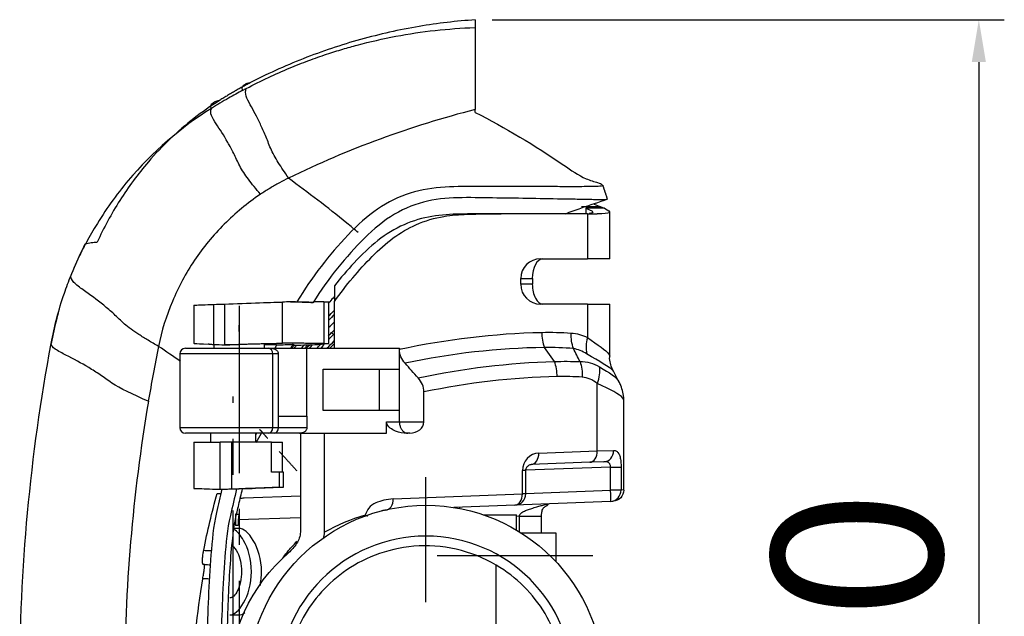
# Model space of a CAD drawing. Units: millimetres. Extents: x 2099 to 16603, y -146 to 8641.
# Drawn here: x 4517 to 4690, y 1172 to 1278 of the extents above; entities that cross this region are included whole.
import ezdxf

# ---------------------------------------------------------------- set-up
doc = ezdxf.new("R2010")
doc.units = ezdxf.units.MM
doc.header["$PDSIZE"] = 5
doc.linetypes.add('CENTER', pattern=[50.8, 31.75, -6.35, 6.35, -6.35])
for name, color, linetype in [('1', 5, 'Continuous'), ('2', 5, 'Continuous'), ('3', 7, 'Continuous'), ('치수선', 7, 'Continuous')]:
    doc.layers.add(name, color=color, linetype=linetype)
doc.layers.add('4', color=7, linetype='Continuous', true_color=0xffffff)
doc.dimstyles.new('dim', dxfattribs={"dimscale": 1.5, "dimtxt": 20, "dimasz": 5, "dimexe": 3, "dimexo": 2, "dimgap": 1.5, "dimtad": 1, "dimdec": 0, "dimtxsty": 'Standard', "dimcen": 2.5, "dimclrd": 5, "dimclre": 5, "dimclrt": 5, "dimadec": 0, "dimazin": 0, "dimtfac": 1, "dimtdec": 0, "dimtmove": 0, "dimatfit": 3, "dimfxl": 1, "dimarcsym": 0})

# ---------------------------------------------------------------- blocks, each defined once
blk = doc.blocks.new('*D13')
at = {"layer": 'Defpoints', "color": 0, "transparency": 16777216}
for p in [(4597, 1277.77), (4597, 1043.32), (4685.9, 1043.32)]:
    blk.add_point(p, dxfattribs=at)
at = {"layer": '치수선', "color": 5, "lineweight": -2, "transparency": 16777216}
for p, q in [((4600, 1277.77), (4690.4, 1277.77)), ((4685.9, 1270.27), (4685.9, 1050.82)), ((4600, 1043.32), (4690.4, 1043.32))]:
    blk.add_line(p, q, dxfattribs=at)
at = {"layer": '치수선', "color": 5, "transparency": 16777216}
for points in [[(4684.65, 1270.27), (4687.15, 1270.27), (4685.9, 1277.77)], [(4684.65, 1050.82), (4687.15, 1050.82), (4685.9, 1043.32)]]:
    blk.add_solid(points, dxfattribs=at)
at = {"layer": '치수선', "color": 5, "transparency": 16777216, "insert": (4668.27, 1160.55), "char_height": 30, "attachment_point": 5, "rotation": 90}
blk.add_mtext('230', dxfattribs=at)

msp = doc.modelspace()

# ---------------------------------------------------------------- linework, layer by layer
at = {"layer": '1', "color": 0, "linetype": 'CENTER'}
msp.add_line((4588.28, 1124.11), (4588.28, 1196.99), dxfattribs=at)
for points, knots in [([(4555.31, 1227.25), (4555.31, 1222.25), (4555.31, 1093.85)], [0, 0, 0.037482, 1, 1]), ([(4554.27, 1109.87), (4554.27, 1114.87), (4554.27, 1211.23)], [0, 0, 0.04933, 1, 1]), ([(4617.78, 1183.06), (4595.27, 1183.06), (4590.27, 1183.06)], [0, 0, 0.818258, 1, 1])]:
    msp.add_open_spline(points, degree=1, knots=knots, dxfattribs=at)
at = {"layer": '2', "color": 0, "linetype": 'Continuous'}
for p, q in [((4599.43, 1243.49), (4601.55, 1243.49)), ((4616.78, 1243.49), (4601.55, 1243.49)), ((4616.49, 1244.45), (4616.49, 1243.51)), ((4616.78, 1243.49), (4616.78, 1235.53)), ((4616.78, 1243.49), (4618.51, 1243.49)), ((4620.73, 1235.53), (4620.73, 1243.8)), ((4608.54, 1235.53), (4616.78, 1235.53)), ((4620.73, 1235.53), (4616.78, 1235.53)), ((4605.03, 1232.03), (4607.07, 1232.03)), ((4605.03, 1231.03), (4605.03, 1232.03)), ((4607.07, 1231.03), (4605.03, 1231.03)), ((4607.07, 1232.03), (4607.07, 1231.03)), ((4572.12, 1219.73), (4572.12, 1227.99)), ((4616.78, 1227.53), (4608.54, 1227.53)), ((4616.78, 1227.53), (4620.73, 1227.53)), ((4616.78, 1227.53), (4616.78, 1221.62)), ((4620.73, 1218.33), (4620.73, 1227.53)), ((4544.82, 1218.73), (4544.82, 1205.73)), ((4561.23, 1218.73), (4544.82, 1218.73)), ((4545.82, 1219.73), (4560.48, 1219.73)), ((4560.48, 1219.73), (4560.95, 1219.73)), ((4560.95, 1219.73), (4567.28, 1219.73)), ((4561.23, 1205.73), (4561.23, 1218.73)), ((4562.23, 1218.73), (4561.23, 1218.73)), ((4562.23, 1207.73), (4562.23, 1218.73)), ((4567.28, 1207.73), (4567.28, 1219.73)), ((4567.28, 1219.73), (4583.61, 1219.73)), ((4583.61, 1219.73), (4583.61, 1219.55)), ((4583.61, 1216.03), (4583.61, 1219.55)), ((4610.97, 1217.39), (4609.21, 1219.87)), ((4570.16, 1208.73), (4570.16, 1216.03)), ((4570.16, 1216.03), (4583.61, 1216.03)), ((4580.1, 1208.73), (4580.1, 1216.03)), ((4583.61, 1208.73), (4583.61, 1216.03)), ((4618.54, 1201.59), (4618.54, 1213.52)), ((4587.92, 1206.73), (4587.92, 1212.01)), ((4623.23, 1194.71), (4623.23, 1210.47)), ((4583.61, 1208.73), (4570.16, 1208.73)), ((4583.61, 1206.73), (4583.61, 1208.73)), ((4562.23, 1207.73), (4567.28, 1207.73)), ((4562.23, 1205.73), (4562.23, 1207.73)), ((4567.28, 1207.73), (4567.28, 1205.73)), ((4581.35, 1204.73), (4581.35, 1206.73)), ((4581.35, 1206.73), (4583.61, 1206.73)), ((4583.61, 1206.73), (4587.92, 1206.73)), ((4544.82, 1205.73), (4561.23, 1205.73)), ((4560.48, 1204.73), (4545.82, 1204.73)), ((4550.27, 1204.73), (4550.27, 1203.13)), ((4558.27, 1203.13), (4558.27, 1204.73)), ((4561.48, 1204.73), (4560.48, 1204.73)), ((4561.23, 1205.73), (4562.23, 1205.73)), ((4565.96, 1204.73), (4561.48, 1204.73)), ((4562.23, 1205.73), (4567.28, 1205.73)), ((4565.96, 1204.73), (4581.35, 1204.73)), ((4566.11, 1204.73), (4566.11, 1187.26)), ((4570.36, 1187.22), (4570.36, 1204.73)), ((4585.44, 1204.73), (4584.96, 1204.73)), ((4608.22, 1201.22), (4618.54, 1201.59)), ((4618.54, 1201.59), (4621.41, 1201.68)), ((4617.2, 1199.59), (4606.88, 1199.22)), ((4619.71, 1199.69), (4617.2, 1199.59)), ((4605.91, 1198.12), (4605.32, 1198.12)), ((4605.32, 1194.02), (4605.32, 1198.12)), ((4605.91, 1194.02), (4605.91, 1198.12)), ((4620.89, 1198.73), (4605.92, 1198.19)), ((4620.89, 1194.69), (4620.89, 1198.73)), ((4620.89, 1198.73), (4622.74, 1198.73)), ((4622.74, 1198.73), (4622.74, 1194.69)), ((4605.91, 1194.1), (4620.89, 1194.69)), ((4622.74, 1194.69), (4620.89, 1194.69)), ((4623.23, 1194.71), (4622.74, 1194.69)), ((4556.2, 1193.3), (4566.11, 1193.69)), ((4582.51, 1193.12), (4605.32, 1194.02)), ((4620.88, 1192.69), (4603.99, 1192.03)), ((4605.91, 1194.02), (4605.32, 1194.02)), ((4620.88, 1192.69), (4621.3, 1192.71)), ((4603.99, 1192.03), (4593.2, 1191.6)), ((4566.11, 1189.79), (4555.16, 1189.4)), ((4604.79, 1190.06), (4604.28, 1190.04)), ((4604.79, 1187.3), (4604.79, 1190.06)), ((4608.69, 1187.06), (4608.69, 1190.11)), ((4554.42, 1187.93), (4555.25, 1187.93)), ((4553.65, 1172.63), (4555.25, 1172.63))]:
    msp.add_line(p, q, dxfattribs=at)
for centre, radius, start, end in [((4545.82, 1218.73), 1, 90, 180), ((4545.82, 1205.73), 1, 180, 270), ((4603.91, 1194.02), 2, 272.2655, 0)]:
    msp.add_arc(centre, radius, start, end, dxfattribs=at)
at = {"layer": '2', "color": 0, "linetype": 'Continuous', "extrusion": (0, 0, -1)}
for centre, radius, start, end in [((-4621.23, 1194.71), 2, 180.4625, 267.7345), ((-4556.36, 1189.3), 4, 77.2386, 87.7345)]:
    msp.add_arc(centre, radius, start, end, dxfattribs=at)
at = {"layer": '2', "color": 0, "linetype": 'Continuous'}
for centre, major_axis, ratio, start_param, end_param in [((4623.18, 1283.99), (0, 40), 0.537003, 2.898119, 2.952165), ((4608.54, 1232.03), (-3.52, 0), 0.994876, 4.712389, 6.283185), ((4608.94, 1232.03), (0, 3.5), 0.537003, 0, 1.570796), ((4608.54, 1231.03), (-3.52, 0), 0.994876, 0, 1.570796), ((4608.94, 1231.03), (0, 3.5), 0.537003, 1.570796, 3.141593), ((4612.97, 1222.54), (-0.13, 6), 0.705204, 1.555472, 2.017543), ((4621.01, 1221.62), (2.61, 5.4), 0.667404, 1.88202, 2.412495), ((4560.48, 1218.73), (0, 1), 0.751368, 4.712389, 6.283185), ((4607.22, 1214.72), (-0.13, 6), 0.705204, 4.697064, 5.159136), ((4614.31, 1213.52), (3.61, 4.8), 0.622431, 5.149999, 5.735157), ((4585.44, 1206.73), (-2.48, 0), 0.806113, 1.570796, 3.141593), ((4560.48, 1205.73), (0, -1), 0.751368, 0, 1.570796), ((4561.48, 1205.73), (0, -1), 0.754782, 0, 1.570796), ((4617.13, 1201.59), (0.07, -2), 0.705054, 0, 1.545188), ((4619.64, 1201.68), (0.07, -2), 0.885833, 0, 1.538627), ((4608.22, 1198.22), (-1.1, -2.81), 0.951883, 3.534125, 5.103414), ((4606.81, 1201.22), (0.07, -2), 0.705054, 0, 1.545188), ((4620.8, 1194.69), (0.08, -2), 0.041484, 0, 1.569155), ((4620.8, 1194.69), (0.08, -2), 0.969565, 0, 1.532459), ((4603.91, 1194.02), (0.08, -2), 0.705011, 0, 1.542913), ((4588.27, 1160.55), (-34.37, 0), 0.909291, 5.028991, 5.260349)]:
    msp.add_ellipse(centre, major_axis=major_axis, ratio=ratio, start_param=start_param, end_param=end_param, dxfattribs=at)
at = {"layer": '2', "color": 0, "linetype": 'Continuous', "extrusion": (0, 0, -1)}
msp.add_ellipse((4584.24, 1160.55), major_axis=(-30.73, 0), ratio=0.996194, start_param=5.429476, end_param=7.136894, dxfattribs=at)
at = {"layer": '2', "color": 0, "linetype": 'Continuous'}
for points, degree in [([(4619.13, 1244.7), (4615.73, 1244.7)], 1), ([(4619.13, 1244.7), (4619.38, 1244.61), (4619.6, 1244.53), (4619.79, 1244.45)], 3), ([(4595.58, 1243.4), (4595.89, 1243.41), (4596.19, 1243.42), (4596.49, 1243.43)], 3), ([(4596.49, 1243.43), (4598.17, 1243.47), (4599.86, 1243.46), (4601.55, 1243.49)], 3), ([(4619.79, 1244.45), (4616.49, 1244.45)], 1), ([(4618.51, 1243.49), (4618.51, 1243.49), (4618.51, 1243.49), (4618.51, 1243.49)], 3), ([(4572.12, 1230.78), (4572.12, 1229.89), (4572.12, 1228.96), (4572.12, 1227.99)], 3), ([(4583.61, 1219.55), (4591.94, 1221.37), (4600.31, 1222.36), (4608.74, 1222.54)], 3), ([(4608.74, 1222.54), (4610.47, 1222.58), (4612.21, 1222.54), (4613.94, 1222.42)], 3), ([(4614.31, 1219.67), (4614.04, 1220.52), (4613.91, 1221.47), (4613.94, 1222.42)], 3), ([(4613.94, 1222.42), (4614.91, 1222.35), (4615.86, 1222.07), (4616.78, 1221.62)], 3), ([(4584.6, 1217.09), (4583.99, 1217.77), (4583.61, 1218.63), (4583.61, 1219.55)], 3), ([(4609.21, 1219.87), (4600.97, 1219.74), (4592.74, 1218.82), (4584.6, 1217.09)], 3), ([(4615.5, 1217.37), (4615.11, 1218.14), (4614.71, 1218.9), (4614.31, 1219.67)], 3), ([(4616.66, 1218.75), (4615.9, 1219.21), (4615.11, 1219.55), (4614.31, 1219.67)], 3), ([(4586.93, 1214.48), (4586.15, 1215.35), (4585.37, 1216.22), (4584.6, 1217.09)], 3), ([(4586.93, 1214.48), (4594.89, 1216.21), (4602.93, 1217.17), (4610.97, 1217.39)], 3), ([(4615.5, 1217.37), (4616.72, 1217.41), (4617.87, 1217.06), (4618.94, 1216.45)], 3), ([(4615.5, 1217.37), (4615.78, 1216.53), (4615.91, 1215.58), (4615.88, 1214.63)], 3), ([(4618.94, 1216.45), (4620.75, 1215.4), (4621.95, 1214.61), (4622.37, 1213.82)], 3), ([(4622.36, 1213.84), (4621.38, 1215.67)], 1), ([(4587.92, 1212.01), (4587.92, 1212.93), (4587.54, 1213.8), (4586.93, 1214.48)], 3), ([(4611.45, 1214.72), (4603.56, 1214.55), (4595.72, 1213.65), (4587.92, 1212.01)], 3), ([(4615.88, 1214.63), (4614.41, 1214.72), (4612.93, 1214.75), (4611.45, 1214.72)], 3), ([(4618.54, 1213.52), (4617.71, 1214.14), (4616.82, 1214.57), (4615.88, 1214.63)], 3), ([(4581.18, 1191.12), (4580.95, 1191.1), (4580.72, 1191.08), (4580.49, 1191.03)], 3), ([(4554.64, 1190.44), (4554.64, 1188.41)], 1), ([(4555.16, 1189.4), (4555.16, 1189.08), (4555.16, 1188.75), (4555.16, 1188.43)], 3), ([(4577.57, 1190.24), (4577.71, 1190.2), (4577.84, 1190.15), (4577.96, 1190.1)], 3), ([(4570.19, 1186.11), (4570.3, 1186.47), (4570.36, 1186.84), (4570.36, 1187.22)], 3), ([(4555.25, 1172.63), (4555.59, 1172.63), (4555.96, 1172.76), (4556.33, 1173.03)], 3)]:
    msp.add_open_spline(points, degree=degree, dxfattribs=at)
for points, knots in [([(4599.43, 1243.49), (4597.74, 1243.46), (4596.06, 1243.47), (4592.68, 1243.39), (4591, 1243.31), (4587.68, 1242.75), (4586.03, 1242.27), (4582.8, 1240.83), (4581.25, 1239.9), (4578.32, 1237.62), (4576.95, 1236.27), (4574.41, 1233.53), (4573.24, 1232.18), (4572.12, 1230.78)], [0, 0, 0, 0, 0.169678, 0.169678, 0.339357, 0.339357, 0.509035, 0.509035, 0.678714, 0.678714, 0.848392, 0.848392, 1, 1, 1, 1]), ([(4586.53, 1241.55), (4588.15, 1242.27), (4589.79, 1242.75), (4592.82, 1243.26), (4594.2, 1243.35), (4595.58, 1243.4)], [0, 0, 0, 0, 0.54896, 0.54896, 1, 1, 1, 1]), ([(4601.55, 1243.49), (4601.33, 1243.49), (4600.91, 1243.48), (4600.26, 1243.47), (4599.62, 1243.47), (4598.78, 1243.46), (4597.75, 1243.45), (4596.91, 1243.44), (4596.49, 1243.43)], [0, 0, 0, 0, 0.124992, 0.249986, 0.374972, 0.499959, 0.749985, 1, 1, 1, 1]), ([(4616.49, 1244.45), (4617.54, 1244.11), (4617.94, 1243.83), (4617.51, 1243.61), (4617.34, 1243.57), (4617.09, 1243.55)], [0, 0, 0, 0, 0.75729, 0.75729, 1, 1, 1, 1]), ([(4619.79, 1244.45), (4620.58, 1244.11), (4620.87, 1243.84), (4620.44, 1243.52), (4619.71, 1243.47), (4618.51, 1243.49)], [0, 0, 0, 0, 0.5, 0.5, 1, 1, 1, 1]), ([(4572.12, 1227.99), (4574.19, 1230.89), (4576.44, 1233.54), (4579.98, 1237.15), (4581.2, 1238.27), (4583.79, 1240.16), (4585.14, 1240.93), (4586.53, 1241.55)], [0, 0, 0, 0, 0.5, 0.5, 0.75, 0.75, 1, 1, 1, 1]), ([(4616.78, 1221.62), (4618.67, 1220.3), (4620.08, 1219.4), (4620.66, 1218.59), (4620.72, 1218.44), (4620.73, 1218.32)], [0, 0, 0, 0, 0.79979, 0.79979, 1, 1, 1, 1]), ([(4560.95, 1219.73), (4561.12, 1219.73), (4561.29, 1219.7), (4561.59, 1219.6), (4561.72, 1219.53), (4561.93, 1219.38), (4562.02, 1219.29), (4562.14, 1219.12), (4562.18, 1219.03), (4562.22, 1218.87), (4562.23, 1218.8), (4562.23, 1218.73)], [0, 0, 0, 0, 0.283021, 0.283021, 0.529473, 0.529473, 0.722521, 0.722521, 0.883352, 0.883352, 1, 1, 1, 1]), ([(4614.31, 1219.67), (4612.61, 1219.82), (4610.91, 1219.88), (4609.21, 1219.87), (4609.21, 1219.87), (4609.21, 1219.87)], [0, 0, 0, 0, 0.999992, 0.999992, 1, 1, 1, 1]), ([(4621.38, 1215.66), (4621.35, 1215.72), (4621.3, 1215.78), (4620.69, 1216.41), (4618.95, 1217.35), (4616.66, 1218.75)], [0, 0, 0, 0, 0.117375, 0.117375, 1, 1, 1, 1]), ([(4610.97, 1217.39), (4610.97, 1217.39), (4610.97, 1217.39), (4612.48, 1217.45), (4613.99, 1217.44), (4615.5, 1217.37)], [0, 0, 0, 0, 0.000009, 0.000009, 1, 1, 1, 1]), ([(4621.39, 1215.69), (4621.32, 1215.8), (4621.1, 1216.21), (4620.84, 1217.08), (4620.69, 1217.87), (4620.73, 1218.3), (4620.73, 1218.33)], [0, 0, 0, 0, 0.16496, 0.559451, 0.968526, 1, 1, 1, 1]), ([(4623.22, 1210.47), (4623.22, 1210.62), (4623.16, 1210.77), (4622.51, 1211.62), (4620.89, 1212.42), (4618.54, 1213.52)], [0, 0, 0, 0, 0.191441, 0.191441, 1, 1, 1, 1]), ([(4623.2, 1210.47), (4623.21, 1210.56), (4623.24, 1211.07), (4623.08, 1211.98), (4622.76, 1213.04), (4622.47, 1213.62), (4622.33, 1213.84)], [0, 0, 0, 0, 0.070808, 0.420536, 0.766753, 1, 1, 1, 1]), ([(4584.96, 1204.73), (4584.27, 1204.73), (4583.59, 1204.84), (4582.6, 1205.23), (4582.27, 1205.4), (4581.68, 1205.88), (4581.35, 1206.23), (4581.35, 1206.73)], [0, 0, 0, 0, 0.5, 0.5, 0.75, 0.75, 1, 1, 1, 1]), ([(4583.61, 1206.73), (4583.61, 1206.53), (4583.63, 1206.32), (4583.72, 1205.94), (4583.79, 1205.76), (4583.95, 1205.44), (4584.06, 1205.29), (4584.3, 1205.03), (4584.44, 1204.93), (4584.75, 1204.77), (4584.93, 1204.73), (4585.11, 1204.73), (4585.11, 1204.73), (4585.11, 1204.73)], [0, 0, 0, 0, 0.17866, 0.17866, 0.356642, 0.356642, 0.544276, 0.544276, 0.757109, 0.757109, 0.997159, 0.997159, 1, 1, 1, 1]), ([(4567.28, 1205.73), (4567.28, 1205.65), (4567.26, 1205.57), (4567.22, 1205.42), (4567.19, 1205.36), (4567.1, 1205.2), (4567.03, 1205.12), (4566.82, 1204.95), (4566.68, 1204.87), (4566.35, 1204.76), (4566.15, 1204.73), (4565.96, 1204.73)], [0, 0, 0, 0, 0.103804, 0.103804, 0.206155, 0.206155, 0.369263, 0.369263, 0.648002, 0.648002, 1, 1, 1, 1]), ([(4621.41, 1201.68), (4621.59, 1201.69), (4621.76, 1201.65), (4622.06, 1201.48), (4622.19, 1201.35), (4622.4, 1200.99), (4622.48, 1200.78), (4622.62, 1200.28), (4622.66, 1199.99), (4622.73, 1199.38), (4622.74, 1199.05), (4622.74, 1198.73)], [0, 0, 0, 0, 0.221426, 0.221426, 0.430683, 0.430683, 0.627716, 0.627716, 0.816615, 0.816615, 1, 1, 1, 1]), ([(4620.89, 1198.73), (4620.89, 1198.81), (4620.89, 1198.9), (4620.87, 1199), (4620.87, 1199.02), (4620.85, 1199.13), (4620.82, 1199.21), (4620.77, 1199.29), (4620.76, 1199.31), (4620.68, 1199.41), (4620.61, 1199.48), (4620.41, 1199.59), (4620.3, 1199.63), (4620.03, 1199.68), (4619.87, 1199.69), (4619.71, 1199.69)], [0, 0, 0, 0, 0.121483, 0.121483, 0.154566, 0.154566, 0.284232, 0.284232, 0.317671, 0.317671, 0.504467, 0.504467, 0.72973, 0.72973, 1, 1, 1, 1]), ([(4605.91, 1198.12), (4605.91, 1198.17), (4605.92, 1198.28), (4605.96, 1198.45), (4606.04, 1198.66), (4606.22, 1198.92), (4606.52, 1199.15), (4606.75, 1199.23), (4606.88, 1199.22)], [0, 0, 0, 0, 0.044289, 0.096092, 0.175237, 0.318016, 0.5888, 1, 1, 1, 1]), ([(4582.51, 1193.12), (4581.92, 1193.1), (4581.38, 1193), (4580.36, 1192.76), (4579.87, 1192.61), (4578.95, 1192.19), (4578.51, 1191.91), (4577.96, 1191.2), (4577.79, 1190.91), (4577.63, 1190.44), (4577.6, 1190.35), (4577.57, 1190.24)], [0, 0, 0, 0, 0.276316, 0.276316, 0.552631, 0.552631, 0.828947, 0.828947, 0.967105, 0.967105, 1, 1, 1, 1]), ([(4581.18, 1191.12), (4581.5, 1191.14), (4581.88, 1191.34), (4582.4, 1192.12), (4582.52, 1192.66), (4582.51, 1193.12)], [0, 0, 0, 0, 0.5, 0.5, 1, 1, 1, 1]), ([(4604.79, 1190.06), (4604.82, 1190.16), (4604.86, 1190.38), (4605.16, 1190.72), (4605.69, 1191.01), (4606.4, 1191.27), (4607.21, 1191.52), (4608.02, 1191.76), (4608.82, 1191.99), (4609.39, 1192.15), (4609.7, 1192.21), (4609.77, 1192.22)], [0, 0, 0, 0, 0.053218, 0.11173, 0.227851, 0.360842, 0.505312, 0.664447, 0.80393, 0.954108, 1, 1, 1, 1]), ([(4608.69, 1190.06), (4608.69, 1190.2), (4608.7, 1190.44), (4608.74, 1190.82), (4608.84, 1191.21), (4609.03, 1191.56), (4609.15, 1191.64), (4609.52, 1191.89), (4609.81, 1192.05), (4609.82, 1192.07), (4609.88, 1192.18), (4609.87, 1192.24)], [0, 0, 0, 0, 0.066154, 0.117676, 0.199473, 0.323026, 0.524151, 0.707028, 0.728154, 0.820411, 1, 1, 1, 1]), ([(4554.86, 1190.43), (4554.83, 1190.43), (4554.8, 1190.43), (4554.74, 1190.43), (4554.71, 1190.43), (4554.67, 1190.43), (4554.65, 1190.43), (4554.64, 1190.43), (4554.64, 1190.43), (4554.66, 1190.43), (4554.68, 1190.43), (4554.73, 1190.43), (4554.77, 1190.43), (4554.84, 1190.43), (4554.89, 1190.43), (4554.98, 1190.43), (4555.04, 1190.43), (4555.14, 1190.43), (4555.19, 1190.43), (4555.25, 1190.43), (4555.27, 1190.43), (4555.28, 1190.43)], [0, 0, 0, 0, 0.072381, 0.072381, 0.183482, 0.183482, 0.294584, 0.294584, 0.405685, 0.405685, 0.516787, 0.516787, 0.627888, 0.627888, 0.73899, 0.73899, 0.850092, 0.850092, 0.961193, 0.961193, 1, 1, 1, 1]), ([(4555.28, 1190.43), (4555.21, 1190.14), (4555.17, 1189.84), (4555.16, 1189.5), (4555.16, 1189.45), (4555.16, 1189.4)], [0, 0, 0, 0, 0.864648, 0.864648, 1, 1, 1, 1]), ([(4553.65, 1172.63), (4554.4, 1172.63), (4555.31, 1173.39), (4556.87, 1176.12), (4557.47, 1178.14), (4557.48, 1182.36), (4556.88, 1184.41), (4555.55, 1186.74), (4554.95, 1187.4), (4554.38, 1187.72)], [0, 0, 0, 0, 0.270648, 0.270648, 0.541296, 0.541296, 0.811945, 0.811945, 1, 1, 1, 1]), ([(4555.16, 1188.43), (4555.11, 1188.43), (4555.07, 1188.43), (4554.98, 1188.43), (4554.93, 1188.43), (4554.84, 1188.43), (4554.8, 1188.43), (4554.73, 1188.43), (4554.7, 1188.43), (4554.66, 1188.43), (4554.65, 1188.43), (4554.64, 1188.43), (4554.64, 1188.43), (4554.64, 1188.43)], [0, 0, 0, 0, 0.165296, 0.165296, 0.361793, 0.361793, 0.558291, 0.558291, 0.754788, 0.754788, 0.951286, 0.951286, 1, 1, 1, 1]), ([(4558.99, 1177.76), (4559.16, 1178.55), (4559.26, 1179.4), (4559.27, 1182.37), (4558.62, 1184.43), (4557, 1187.15), (4556.05, 1187.93), (4555.25, 1187.93)], [0, 0, 0, 0, 0.167219, 0.167219, 0.583609, 0.583609, 1, 1, 1, 1]), ([(4562.99, 1182.66), (4563.5, 1183.35), (4564.04, 1184.01), (4564.9, 1184.99), (4565.21, 1185.32), (4565.52, 1185.65)], [0, 0, 0, 0, 0.654942, 0.654942, 1, 1, 1, 1]), ([(4566.11, 1187.26), (4566.11, 1186.53), (4565.83, 1185.85), (4565.07, 1184.63), (4564.59, 1184.1), (4564.04, 1183.62)], [0, 0, 0, 0, 0.5, 0.5, 1, 1, 1, 1]), ([(4554.04, 1184.82), (4554.38, 1184.64), (4554.73, 1184.23), (4555.44, 1182.79), (4555.74, 1181.56), (4555.74, 1179.02), (4555.45, 1177.77), (4554.61, 1176.09), (4554.1, 1175.63), (4553.65, 1175.63)], [0, 0, 0, 0, 0.193044, 0.193044, 0.462029, 0.462029, 0.731015, 0.731015, 1, 1, 1, 1])]:
    msp.add_open_spline(points, degree=3, knots=knots, dxfattribs=at)
msp.add_rational_spline([(4604.79, 1190.06), (4608.58, 1190.06), (4608.69, 1190.06)], [1, 0.65421609144, 0.811305243111], degree=2, dxfattribs=at)
at = {"layer": '3', "color": 0, "linetype": 'Continuous'}
for p, q in [((4547.31, 1227.34), (4547.31, 1220.61)), ((4550.82, 1220.41), (4550.82, 1227.48)), ((4552.76, 1220.33), (4552.76, 1227.55)), ((4562.95, 1220.62), (4562.95, 1227.89)), ((4570.28, 1227.93), (4568.45, 1227.93)), ((4570.28, 1227.93), (4571.13, 1227.93)), ((4570.28, 1227.93), (4570.28, 1220.59)), ((4571.13, 1220.55), (4571.13, 1227.93)), ((4550.81, 1220.48), (4550.81, 1219.73)), ((4559.81, 1219.73), (4559.81, 1220.48)), ((4547.28, 1203.13), (4547.28, 1194.99)), ((4547.28, 1203.13), (4551.95, 1203.13)), ((4551.95, 1194.83), (4551.95, 1203.13)), ((4554.03, 1203.13), (4551.95, 1203.13)), ((4554.03, 1194.91), (4554.03, 1203.13)), ((4561.03, 1203.13), (4554.03, 1203.13)), ((4561.03, 1197.83), (4561.03, 1203.13)), ((4561.03, 1203.13), (4562.97, 1203.13)), ((4562.97, 1197.83), (4562.97, 1203.13)), ((4562.37, 1197.83), (4561.03, 1197.83)), ((4563.12, 1197.83), (4562.37, 1197.83)), ((4562.37, 1197.83), (4562.37, 1195.19)), ((4563.12, 1195.22), (4563.12, 1197.83))]:
    msp.add_line(p, q, dxfattribs=at)
msp.add_ellipse((4571.63, 1222.49), major_axis=(-0.352, 0.355), ratio=0.012378, start_param=3.307604, end_param=4.700085, dxfattribs=at)
for points, knots in [([(4597, 1277.75), (4593.66, 1277.52), (4586.85, 1276.72), (4576.67, 1274.44), (4566.56, 1271.05), (4560.1, 1268.11), (4556.93, 1266.48)], [0, 0, 0, 0, 0.238476, 0.49146, 0.745743, 1, 1, 1, 1]), ([(4556.56, 1265.63), (4557.86, 1266.29), (4560.36, 1267.56), (4564.05, 1269.18), (4567.48, 1270.54), (4570.64, 1271.65), (4573.5, 1272.55), (4577.55, 1273.69), (4582.96, 1274.91), (4589.9, 1275.99), (4594.57, 1276.27), (4596.91, 1276.41)], [0, 0, 0, 0, 0.103727, 0.199505, 0.287183, 0.366656, 0.437856, 0.500747, 0.666581, 0.833156, 1, 1, 1, 1]), ([(4555.96, 1265.32), (4555.76, 1265.62), (4555.87, 1265.86), (4556.2, 1266.24), (4556.37, 1266.38), (4556.74, 1266.57), (4556.94, 1266.61), (4557.15, 1266.59)], [0, 0, 0, 0, 0.323494, 0.323494, 0.646987, 0.646987, 1, 1, 1, 1]), ([(4555.96, 1265.31), (4555.96, 1265.31), (4555.96, 1265.31), (4556.16, 1265.42), (4556.36, 1265.53), (4556.56, 1265.63)], [0, 0, 0, 0, 0.00391, 0.00391, 1, 1, 1, 1]), ([(4564.05, 1249.8), (4563.72, 1250.28), (4563.39, 1250.76), (4562.78, 1251.67), (4562.49, 1252.11), (4561.68, 1253.41), (4561.23, 1254.23), (4560.53, 1255.81), (4560.26, 1256.57), (4559.65, 1258.01), (4559.35, 1258.69), (4558.44, 1260.61), (4557.83, 1261.73), (4556.98, 1263.27), (4556.7, 1263.79), (4556.41, 1264.76), (4556.38, 1265.16), (4556.56, 1265.63)], [0, 0, 0, 0, 0.062224, 0.062224, 0.124742, 0.124742, 0.249779, 0.249779, 0.374816, 0.374816, 0.499853, 0.499853, 0.749926, 0.749926, 0.874963, 0.874963, 1, 1, 1, 1]), ([(4555.96, 1265.32), (4555.11, 1264.86), (4554.27, 1264.39), (4552.92, 1263.62), (4552.41, 1263.32), (4551.65, 1262.86), (4551.39, 1262.71), (4550.9, 1262.41), (4550.66, 1262.26), (4550.42, 1262.11)], [0, 0, 0, 0, 0.450489, 0.450489, 0.728569, 0.728569, 0.867609, 0.867609, 1, 1, 1, 1]), ([(4550.42, 1262.11), (4545.03, 1258.74), (4539.99, 1254.42), (4533.59, 1246.82), (4531.65, 1244.11), (4529.31, 1240.19), (4528.7, 1239.1), (4528.12, 1238)], [0, 0, 0, 0, 0.592308, 0.592308, 0.888462, 0.888462, 1, 1, 1, 1]), ([(4551.81, 1263.48), (4550.27, 1262.51), (4547.27, 1260.41), (4543.07, 1256.78), (4538.56, 1252.03), (4534.08, 1245.97), (4531.41, 1241.02), (4530.24, 1238.45)], [0, 0, 0, 0, 0.163242, 0.329081, 0.496633, 0.749004, 1, 1, 1, 1]), ([(4559.07, 1246.93), (4558.3, 1247.86), (4557.57, 1248.75), (4556.34, 1250.41), (4555.82, 1251.2), (4555.01, 1252.73), (4554.7, 1253.45), (4554, 1254.84), (4553.65, 1255.49), (4552.6, 1257.33), (4551.9, 1258.4), (4550.92, 1259.87), (4550.6, 1260.36), (4550.26, 1261.28), (4550.21, 1261.66), (4550.42, 1262.11)], [0, 0, 0, 0, 0.125, 0.125, 0.25, 0.25, 0.375, 0.375, 0.5, 0.5, 0.75, 0.75, 0.875, 0.875, 1, 1, 1, 1]), ([(4550.42, 1262.11), (4550.31, 1262.27), (4550.27, 1262.42), (4550.32, 1262.67), (4550.41, 1262.79), (4550.68, 1263.08), (4550.88, 1263.23), (4551.31, 1263.44), (4551.55, 1263.49), (4551.8, 1263.47)], [0, 0, 0, 0, 0.158319, 0.158319, 0.317368, 0.317368, 0.635467, 0.635467, 1, 1, 1, 1]), ([(4597, 1261.91), (4591.32, 1260.44), (4585.71, 1258.71), (4574.7, 1254.67), (4569.31, 1252.35), (4564.03, 1249.79)], [0, 0, 0, 0, 0.5, 0.5, 1, 1, 1, 1]), ([(4597, 1261.4), (4602.24, 1258.66), (4607.47, 1255.64), (4613.89, 1251.2), (4615.2, 1250.27), (4617.25, 1249.39), (4618.03, 1249.17), (4618.99, 1248.87), (4619.26, 1248.76), (4619.4, 1248.66)], [0, 0, 0, 0, 0.68453, 0.68453, 0.855662, 0.855662, 0.941228, 0.941228, 1, 1, 1, 1]), ([(4564.03, 1249.79), (4563.48, 1249.53), (4562.95, 1249.25), (4561.84, 1248.65), (4561.28, 1248.32), (4560.16, 1247.64), (4559.61, 1247.29), (4559.07, 1246.93)], [0, 0, 0, 0, 0.317205, 0.317205, 0.658255, 0.658255, 1, 1, 1, 1]), ([(4576.33, 1240.16), (4575.66, 1240.73), (4574.99, 1241.29), (4570.86, 1244.67), (4567.56, 1247.16), (4564, 1249.77)], [0, 0, 0, 0, 0.159134, 0.159134, 1, 1, 1, 1]), ([(4619.37, 1248.4), (4619.01, 1248.31), (4618.04, 1248.32), (4616.11, 1248.28), (4615.56, 1248.26), (4614.51, 1248.26), (4613.99, 1248.27), (4612.43, 1248.27), (4611.39, 1248.28), (4606.19, 1248.31), (4602.03, 1248.33), (4593.71, 1248.28), (4589.57, 1248.4), (4583.5, 1246.5), (4581.57, 1245.56), (4577.91, 1243.08), (4576.18, 1241.49), (4571.23, 1236.25), (4568.16, 1232.35), (4565.51, 1227.93)], [0, 0, 0, 0, 0.076672, 0.076672, 0.10232, 0.10232, 0.127968, 0.127968, 0.179264, 0.179264, 0.384448, 0.384448, 0.589632, 0.589632, 0.692224, 0.692224, 0.794816, 0.794816, 1, 1, 1, 1]), ([(4559.07, 1246.93), (4556.76, 1245.38), (4554.64, 1243.61), (4550.72, 1239.68), (4548.94, 1237.54), (4545.89, 1232.99), (4544.58, 1230.56), (4542.44, 1225.43), (4541.62, 1222.78), (4541.07, 1220.06)], [0, 0, 0, 0, 0.25, 0.25, 0.5, 0.5, 0.75, 0.75, 1, 1, 1, 1]), ([(4620.31, 1246.15), (4620.3, 1245.98), (4619.77, 1245.92), (4618.07, 1245.97), (4617.16, 1246), (4615.12, 1246.03), (4614.09, 1246.05), (4608.98, 1246.14), (4604.9, 1246.22), (4598.78, 1246.3), (4596.74, 1246.35), (4592.65, 1246.31), (4590.61, 1246.19), (4586.56, 1245.27), (4584.61, 1244.5), (4580.86, 1242.31), (4579.08, 1240.83), (4574.13, 1235.89), (4571.06, 1232.14), (4568.37, 1227.83)], [0, 0, 0, 0, 0.076957, 0.076957, 0.128237, 0.128237, 0.179517, 0.179517, 0.384638, 0.384638, 0.487198, 0.487198, 0.589759, 0.589759, 0.692319, 0.692319, 0.794879, 0.794879, 1, 1, 1, 1]), ([(4612.89, 1243.5), (4613.81, 1243.83), (4616.31, 1244.72), (4618.81, 1245.57), (4620.39, 1246.1)], [0, 0, 0, 0, 0.369833, 1, 1, 1, 1]), ([(4525.64, 1232.62), (4525.79, 1233.01), (4525.96, 1233.4), (4526.43, 1234.5), (4526.75, 1235.21), (4527.26, 1236.27), (4527.43, 1236.63), (4527.77, 1237.32), (4527.95, 1237.67), (4528.12, 1238)], [0, 0, 0, 0, 0.213633, 0.213633, 0.609308, 0.609308, 0.807145, 0.807145, 1, 1, 1, 1]), ([(4528.09, 1238.11), (4527.39, 1236.71), (4526.6, 1235.01), (4525.89, 1233.28), (4525.77, 1232.99)], [0, 0, 0, 0, 0.833026, 1, 1, 1, 1]), ([(4528.08, 1238.08), (4528.09, 1238.11), (4528.12, 1238.13), (4528.27, 1238.21), (4528.46, 1238.25), (4529.01, 1238.38), (4529.36, 1238.43), (4529.9, 1238.46), (4530.08, 1238.46), (4530.26, 1238.45)], [0, 0, 0, 0, 0.107979, 0.107979, 0.33397, 0.33397, 0.78595, 0.78595, 1, 1, 1, 1]), ([(4522.11, 1220.58), (4522.66, 1223.54), (4523.44, 1226.51), (4524.81, 1230.51), (4525.21, 1231.57), (4525.64, 1232.62)], [0, 0, 0, 0, 0.732589, 0.732589, 1, 1, 1, 1]), ([(4541.06, 1220.06), (4540.75, 1220.25), (4540.43, 1220.43), (4539.82, 1220.79), (4539.52, 1220.97), (4538.66, 1221.48), (4538.12, 1221.82), (4536.61, 1222.79), (4535.75, 1223.41), (4534.72, 1224.31), (4534.42, 1224.61), (4533.82, 1225.19), (4533.52, 1225.48), (4532.6, 1226.31), (4532, 1226.84), (4530.18, 1228.33), (4528.97, 1229.2), (4527.47, 1230.26), (4527.17, 1230.48), (4526.6, 1230.92), (4526.33, 1231.15), (4525.71, 1231.8), (4525.53, 1232.15), (4525.64, 1232.62)], [0, 0, 0, 0, 0.03125, 0.03125, 0.0625, 0.0625, 0.125, 0.125, 0.250001, 0.250001, 0.312501, 0.312501, 0.375002, 0.375002, 0.500002, 0.500002, 0.750003, 0.750003, 0.812504, 0.812504, 0.875004, 0.875004, 1, 1, 1, 1]), ([(4547.31, 1227.34), (4547.31, 1227.34), (4547.42, 1227.35), (4548.15, 1227.38), (4549.3, 1227.42), (4550.82, 1227.48)], [0, 0, 0, 0, 0.290753, 0.290753, 1, 1, 1, 1]), ([(4552.76, 1227.55), (4554.68, 1227.62), (4556.98, 1227.7), (4560.83, 1227.83), (4562.33, 1227.88), (4562.95, 1227.89)], [0, 0, 0, 0, 0.5, 0.5, 1, 1, 1, 1]), ([(4568.37, 1227.83), (4568.27, 1227.83), (4568.18, 1227.83), (4567.46, 1227.85), (4566.84, 1227.87), (4565.59, 1227.9), (4564.97, 1227.91), (4564.35, 1227.93)], [0, 0, 0, 0, 0.072367, 0.072367, 0.536183, 0.536183, 1, 1, 1, 1]), ([(4565.51, 1227.93), (4565.92, 1227.91), (4566.32, 1227.9), (4567.15, 1227.87), (4567.57, 1227.86), (4568.11, 1227.84), (4568.24, 1227.83), (4568.37, 1227.83)], [0, 0, 0, 0, 0.425662, 0.425662, 0.866183, 0.866183, 1, 1, 1, 1]), ([(4568.45, 1227.93), (4568.43, 1227.9), (4568.4, 1227.87), (4568.38, 1227.84), (4568.37, 1227.84), (4568.37, 1227.84)], [0, 0, 0, 0, 0.91823, 0.91823, 1, 1, 1, 1]), ([(4523.36, 1225.93), (4523.28, 1225.64), (4522.79, 1223.86), (4522.39, 1222.07), (4522.11, 1220.58)], [0, 0, 0, 0, 0.163389, 1, 1, 1, 1]), ([(4571.98, 1222.15), (4571.74, 1221.91), (4571.51, 1221.67), (4571.22, 1221.38), (4571.17, 1221.32), (4571.12, 1221.27)], [0, 0, 0, 0, 0.814804, 0.814804, 1, 1, 1, 1]), ([(4539.25, 1210.36), (4536.49, 1211.6), (4534.32, 1212.61), (4532.43, 1213.84), (4532.1, 1214.09), (4531.44, 1214.56), (4531.1, 1214.8), (4530.1, 1215.48), (4529.43, 1215.91), (4527.42, 1217.12), (4526.08, 1217.84), (4524.4, 1218.69), (4524.07, 1218.86), (4523.41, 1219.22), (4523.09, 1219.41), (4522.34, 1219.93), (4522.1, 1220.21), (4522.11, 1220.58)], [0, 0, 0, 0, 0.25, 0.25, 0.3125, 0.3125, 0.375, 0.375, 0.5, 0.5, 0.75, 0.75, 0.8125, 0.8125, 0.875, 0.875, 1, 1, 1, 1]), ([(4547.31, 1220.61), (4547.31, 1220.6), (4547.36, 1220.59), (4547.8, 1220.55), (4548.64, 1220.51), (4549.81, 1220.46)], [0, 0, 0, 0, 0.250119, 0.250119, 1, 1, 1, 1]), ([(4552.91, 1220.33), (4554.85, 1220.4), (4557.1, 1220.48), (4560.86, 1220.59), (4562.34, 1220.62), (4562.95, 1220.62)], [0, 0, 0, 0, 0.5, 0.5, 1, 1, 1, 1]), ([(4559.81, 1220.48), (4559.81, 1220.49), (4559.73, 1220.49), (4559.21, 1220.49), (4558.38, 1220.47), (4556.25, 1220.41), (4555.01, 1220.37), (4553.88, 1220.33)], [0, 0, 0, 0, 0.1698, 0.1698, 0.5849, 0.5849, 1, 1, 1, 1]), ([(4561.91, 1220.33), (4561.97, 1220.33), (4562.03, 1220.33), (4562.53, 1220.35), (4562.98, 1220.36), (4563.87, 1220.4), (4564.31, 1220.41), (4564.76, 1220.43)], [0, 0, 0, 0, 0.061012, 0.061012, 0.530506, 0.530506, 1, 1, 1, 1]), ([(4570.28, 1220.59), (4569.89, 1220.59), (4569.5, 1220.59), (4568.71, 1220.6), (4568.32, 1220.6), (4567.53, 1220.6), (4567.14, 1220.6), (4566.35, 1220.61), (4565.96, 1220.61), (4565.18, 1220.61), (4564.78, 1220.61), (4563.91, 1220.62), (4563.43, 1220.62), (4562.95, 1220.62)], [0, 0, 0, 0, 0.160682, 0.160682, 0.321364, 0.321364, 0.482046, 0.482046, 0.642728, 0.642728, 0.80341, 0.80341, 1, 1, 1, 1]), ([(4564.76, 1220.43), (4564.84, 1220.41), (4564.9, 1220.4), (4564.97, 1220.37), (4564.99, 1220.36), (4565, 1220.35)], [0, 0, 0, 0, 0.552001, 0.552001, 1, 1, 1, 1]), ([(4567.38, 1220.34), (4567.34, 1220.3), (4567.31, 1220.25), (4567.15, 1220.05), (4567.04, 1219.89), (4566.93, 1219.73)], [0, 0, 0, 0, 0.230708, 0.230708, 1, 1, 1, 1]), ([(4541.06, 1220.06), (4540.74, 1218.43), (4540.11, 1215.2), (4539.55, 1211.96), (4539.27, 1210.36)], [0, 0, 0, 0, 0.50584, 1, 1, 1, 1]), ([(4564.65, 1219.71), (4564.76, 1219.91), (4564.87, 1220.12), (4564.99, 1220.33), (4564.99, 1220.34), (4564.99, 1220.34)], [0, 0, 0, 0, 0.977646, 0.977646, 1, 1, 1, 1]), ([(4547.28, 1194.99), (4547.28, 1194.99), (4547.54, 1194.98), (4548.82, 1194.93), (4550.14, 1194.88), (4551.76, 1194.83)], [0, 0, 0, 0, 0.393622, 0.393622, 1, 1, 1, 1]), ([(4552.33, 1194.83), (4552.75, 1194.84), (4553.17, 1194.86), (4554.01, 1194.89), (4554.43, 1194.9), (4554.86, 1194.91)], [0, 0, 0, 0, 0.499998, 0.499998, 1, 1, 1, 1]), ([(4555.9, 1126.18), (4555.89, 1126.2), (4555.58, 1127.54), (4554.92, 1130.18), (4554.13, 1134.52), (4553.75, 1139.33), (4553.45, 1144.38), (4553.28, 1149.35), (4553.17, 1154.04), (4553.12, 1158.85), (4553.13, 1163.89), (4553.21, 1169.41), (4553.39, 1175.18), (4553.68, 1180.84), (4554.07, 1185.62), (4554.56, 1189.33), (4555.27, 1192.18), (4555.68, 1193.98), (4555.9, 1194.91)], [0, 0, 0, 0, 0.000934, 0.059654, 0.117843, 0.192389, 0.268712, 0.337278, 0.407978, 0.472352, 0.545879, 0.626785, 0.711918, 0.796319, 0.872645, 0.919964, 0.958624, 1, 1, 1, 1]), ([(4554.03, 1194.91), (4555.62, 1194.96), (4557.3, 1195.02), (4560.31, 1195.12), (4561.57, 1195.17), (4562.37, 1195.19)], [0, 0, 0, 0, 0.5, 0.5, 1, 1, 1, 1]), ([(4562.49, 1195.17), (4562.54, 1195.17), (4562.59, 1195.18), (4562.7, 1195.19), (4562.75, 1195.19), (4562.85, 1195.2), (4562.91, 1195.2), (4563.01, 1195.21), (4563.07, 1195.21), (4563.12, 1195.22)], [0, 0, 0, 0, 0.24765, 0.24765, 0.495301, 0.495301, 0.74765, 0.74765, 1, 1, 1, 1]), ([(4551.31, 1190.74), (4550.74, 1188.28), (4550.53, 1185.76), (4550.12, 1180.73), (4549.98, 1178.21), (4549.65, 1170.65), (4549.57, 1165.6), (4549.57, 1160.55)], [0, 0, 0, 0, 0.25, 0.25, 0.5, 0.5, 1, 1, 1, 1]), ([(4553.75, 1190.17), (4553.18, 1187.76), (4552.99, 1185.28), (4552.59, 1180.35), (4552.46, 1177.87), (4552.14, 1170.45), (4552.05, 1165.5), (4552.05, 1160.55)], [0, 0, 0, 0, 0.25, 0.25, 0.5, 0.5, 1, 1, 1, 1]), ([(4548.95, 1181.54), (4548.92, 1181.54), (4548.89, 1181.58), (4548.85, 1181.77), (4548.84, 1181.9), (4548.84, 1182.25), (4548.84, 1182.46), (4548.88, 1182.93), (4548.91, 1183.19), (4548.97, 1183.65), (4549.01, 1183.85), (4549.05, 1184.05)], [0, 0, 0, 0, 0.2123, 0.2123, 0.42465, 0.42465, 0.636273, 0.636273, 0.847006, 0.847006, 1, 1, 1, 1]), ([(4549.05, 1184.05), (4549.36, 1184.03), (4549.67, 1184.02), (4550.13, 1183.99), (4550.28, 1183.99), (4550.44, 1183.98)], [0, 0, 0, 0, 0.668479, 0.668479, 1, 1, 1, 1]), ([(4548.88, 1179.03), (4548.93, 1179.31), (4548.98, 1179.6), (4549.06, 1180.12), (4549.1, 1180.38), (4549.16, 1180.81), (4549.19, 1181.01), (4549.21, 1181.3), (4549.22, 1181.41), (4549.21, 1181.51), (4549.2, 1181.54), (4549.19, 1181.54)], [0, 0, 0, 0, 0.215641, 0.215641, 0.431304, 0.431304, 0.646538, 0.646538, 0.859911, 0.859911, 1, 1, 1, 1])]:
    msp.add_open_spline(points, degree=3, knots=knots, dxfattribs=at)
for points, degree in [([(4597, 1277.77), (4597, 1277.66), (4597, 1277.21), (4597, 1276.41)], 3), ([(4597, 1276.41), (4597, 1274.18), (4597, 1269.3), (4597, 1261.91)], 3), ([(4557.23, 1266.61), (4554.42, 1265.16), (4551.77, 1263.45)], 2), ([(4597, 1261.4), (4597, 1261.57), (4597, 1261.74), (4597, 1261.91)], 3), ([(4620.32, 1246.15), (4619.92, 1247.35), (4619.52, 1248.55)], 2), ([(4619.52, 1248.53), (4619.53, 1248.52), (4619.53, 1248.51), (4619.52, 1248.5)], 3), ([(4528.12, 1238), (4528.08, 1238.03), (4528.07, 1238.05), (4528.08, 1238.08)], 3), ([(4550.82, 1227.48), (4551.44, 1227.5), (4552.08, 1227.53), (4552.76, 1227.55)], 3), ([(4564.35, 1227.93), (4563.88, 1227.91), (4563.41, 1227.9), (4562.95, 1227.89)], 3), ([(4564.35, 1227.93), (4564.74, 1227.93), (4565.12, 1227.93), (4565.51, 1227.93)], 3), ([(4571.04, 1227.66), (4571.13, 1227.76), (4571.21, 1227.85), (4571.3, 1227.95)], 3), ([(4571.13, 1227.85), (4571.18, 1227.89), (4571.24, 1227.92), (4571.3, 1227.95)], 3), ([(4572.1, 1228.81), (4571.83, 1228.52), (4571.56, 1228.24), (4571.3, 1227.95)], 3), ([(4571.08, 1225.32), (4571.41, 1225.68), (4571.75, 1226.05), (4572.09, 1226.41)], 3), ([(4572.12, 1225.73), (4571.78, 1225.37), (4571.45, 1225), (4571.11, 1224.64)], 3), ([(4571.11, 1223.41), (4571.44, 1223.73), (4571.77, 1224.04), (4572.1, 1224.35)], 3), ([(4571.09, 1221.94), (4571.27, 1222.12), (4571.46, 1222.31), (4571.64, 1222.49)], 3), ([(4571.64, 1222.49), (4571.79, 1222.64), (4571.94, 1222.79), (4572.1, 1222.93)], 3), ([(4572.12, 1222.28), (4572.07, 1222.23), (4572.03, 1222.19), (4571.98, 1222.15)], 3), ([(4572.12, 1222.19), (4572.07, 1222.18), (4572.03, 1222.16), (4571.98, 1222.15)], 3), ([(4516.56, 1160.55), (4516.56, 1180.64), (4518.43, 1200.82), (4522.11, 1220.58)], 3), ([(4550, 1220.45), (4549.94, 1220.45), (4549.87, 1220.45), (4549.81, 1220.46)], 3), ([(4550, 1220.45), (4550.26, 1220.44), (4550.54, 1220.42), (4550.82, 1220.41)], 3), ([(4550.82, 1220.41), (4551.45, 1220.39), (4552.09, 1220.36), (4552.76, 1220.33)], 3), ([(4564.76, 1220.43), (4564.64, 1220.2), (4564.52, 1219.96), (4564.41, 1219.73)], 3), ([(4564.66, 1219.73), (4564.99, 1220.34)], 1), ([(4564.98, 1220.26), (4566.61, 1220.31), (4568.24, 1220.37), (4569.87, 1220.43)], 3), ([(4566.34, 1219.74), (4566.47, 1219.94), (4566.62, 1220.14), (4566.76, 1220.34)], 3), ([(4567.91, 1220.38), (4567.65, 1220.2), (4567.4, 1220.01), (4567.15, 1219.78)], 3), ([(4567.8, 1219.74), (4567.96, 1219.96), (4568.12, 1220.17), (4568.28, 1220.38)], 3), ([(4569.12, 1219.81), (4569.32, 1220.05), (4569.53, 1220.28), (4569.74, 1220.51)], 3), ([(4570.39, 1220.49), (4570.16, 1220.25), (4569.94, 1220), (4569.72, 1219.75)], 3), ([(4571.11, 1220.54), (4571.01, 1220.51), (4570.6, 1220.48), (4569.87, 1220.43)], 3), ([(4570.28, 1220.59), (4570.84, 1220.59), (4571.13, 1220.58), (4571.13, 1220.55)], 3), ([(4570.8, 1219.74), (4571.23, 1220.18), (4571.66, 1220.61), (4572.1, 1221.04)], 3), ([(4572.07, 1220.49), (4571.83, 1220.26), (4571.59, 1220.03), (4571.36, 1219.79)], 3), ([(4544.94, 1217.39), (4543.69, 1218.27), (4542.43, 1219.15), (4541.06, 1220.06)], 3), ([(4552.76, 1220.33), (4552.81, 1220.33), (4552.86, 1220.33), (4552.91, 1220.33)], 3), ([(4553.88, 1220.33), (4553.55, 1220.33), (4553.23, 1220.33), (4552.91, 1220.33)], 3), ([(4561.91, 1220.33), (4561.21, 1220.33), (4560.51, 1220.33), (4559.81, 1220.33)], 3), ([(4561.91, 1220.33), (4561.81, 1220.13), (4561.72, 1219.93), (4561.62, 1219.73)], 3), ([(4564.99, 1220.34), (4564.98, 1220.31), (4564.93, 1220.28), (4564.98, 1220.26)], 3), ([(4565.09, 1219.76), (4565.21, 1219.95), (4565.33, 1220.13), (4565.45, 1220.32)], 3), ([(4539.29, 1210.36), (4536.5, 1193.92), (4535.08, 1177.2), (4535.08, 1160.55)], 3), ([(4558.25, 1204.5), (4558.32, 1204.58), (4558.38, 1204.65), (4558.45, 1204.71)], 3), ([(4558.3, 1203.1), (4558.6, 1203.63), (4558.91, 1204.17), (4559.23, 1204.71)], 3), ([(4552.26, 1194.83), (4551.95, 1193.47), (4551.63, 1192.11), (4551.31, 1190.74)], 3), ([(4551.76, 1194.83), (4551.82, 1194.83), (4551.89, 1194.83), (4551.95, 1194.83)], 3), ([(4551.95, 1194.83), (4552.63, 1194.86), (4553.32, 1194.88), (4554.03, 1194.91)], 3), ([(4554.86, 1194.91), (4554.49, 1193.33), (4554.12, 1191.75), (4553.75, 1190.17)], 3), ([(4554.86, 1194.91), (4555.5, 1194.93), (4555.89, 1194.94), (4555.89, 1194.93)], 3), ([(4555.82, 1194.93), (4556.62, 1194.95), (4557.41, 1194.98), (4558.2, 1195.01)], 3), ([(4560.21, 1195.08), (4559.54, 1195.06), (4558.87, 1195.03), (4558.2, 1195.01)], 3), ([(4562.49, 1195.17), (4562.41, 1195.17), (4561.64, 1195.14), (4560.21, 1195.08)], 3), ([(4562.37, 1195.19), (4562.89, 1195.21), (4563.15, 1195.22), (4563.12, 1195.22)], 3), ([(4549.05, 1184.05), (4549.71, 1187.42), (4550.5, 1190.77), (4551.41, 1194.08)], 3), ([(4551.41, 1194.08), (4551.75, 1194.08), (4551.99, 1194.08), (4552.16, 1194.08)], 3), ([(4549.19, 1181.54), (4549.13, 1181.54), (4549.05, 1181.54), (4548.95, 1181.54)], 3), ([(4549.19, 1181.54), (4549.55, 1181.52), (4549.91, 1181.5), (4550.27, 1181.48)], 3), ([(4547.3, 1160.55), (4547.3, 1166.74), (4547.84, 1172.93), (4548.88, 1179.03)], 3), ([(4550.1, 1178.97), (4549.69, 1178.99), (4549.29, 1179.01), (4548.88, 1179.03)], 3)]:
    msp.add_open_spline(points, degree=degree, dxfattribs=at)
for points, weights in [([(4558.92, 1205.41), (4559.38, 1204.9), (4559.84, 1204.37), (4560.31, 1203.84)], [0.876786637868, 0.873274704772, 0.869724670744, 0.866107797592]), ([(4562.37, 1201.53), (4563.37, 1200.42), (4564.4, 1199.28), (4565.47, 1198.12)], [0.850422773569, 0.842952654237, 0.835249279088, 0.827353024754])]:
    msp.add_rational_spline(points, weights, degree=3, dxfattribs=at)
at = {"layer": '4', "color": 0, "linetype": 'Continuous'}
for p, q in [((4594.28, 1191.41), (4594.28, 1191.64)), ((4598.4, 1190.31), (4604.28, 1190.31)), ((4604.28, 1187.61), (4604.28, 1190.31)), ((4611.28, 1181.98), (4611.28, 1187.06)), ((4600.69, 1139.67), (4600.69, 1181.42))]:
    msp.add_line(p, q, dxfattribs=at)
msp.add_circle((4588.28, 1160.55), 31.44, dxfattribs=at)
at = {"layer": '4', "color": 0, "linetype": 'Continuous', "extrusion": (0, 0, -1)}
msp.add_circle((-4588.28, 1160.55), 26, dxfattribs=at)
at = {"layer": '4', "color": 0, "linetype": 'Continuous'}
msp.add_open_spline([(4611.28, 1187.06), (4609.24, 1187.06), (4607.19, 1187.06), (4605.14, 1187.06)], degree=3, dxfattribs=at)
for points, knots in [([(4600.69, 1181.42), (4598.49, 1182.72), (4596.11, 1183.66), (4591.12, 1184.79), (4588.58, 1184.95), (4583.71, 1184.55), (4581.39, 1183.98), (4577.23, 1182.38), (4575.35, 1181.33), (4570.38, 1177.72), (4567.97, 1174.77), (4565.46, 1169.97), (4564.81, 1168.32), (4564.1, 1165.68), (4563.91, 1164.77), (4563.69, 1163.29), (4563.63, 1162.77), (4563.54, 1161.64), (4563.52, 1161), (4563.53, 1159.73), (4563.56, 1159.12), (4563.66, 1158.03), (4563.73, 1157.52), (4563.96, 1156.07), (4564.16, 1155.18), (4564.89, 1152.56), (4565.55, 1150.92), (4568.07, 1146.2), (4570.51, 1143.25), (4575.45, 1139.71), (4577.34, 1138.66), (4581.49, 1137.08), (4583.81, 1136.53), (4588.63, 1136.15), (4591.19, 1136.32), (4596.1, 1137.43), (4598.5, 1138.39), (4600.69, 1139.67)], [0, 0, 0, 0, 0.0625, 0.0625, 0.125, 0.125, 0.1875, 0.1875, 0.25, 0.25, 0.375, 0.375, 0.4375, 0.4375, 0.46875, 0.46875, 0.484375, 0.484375, 0.5, 0.5, 0.515625, 0.515625, 0.53125, 0.53125, 0.5625, 0.5625, 0.625, 0.625, 0.75, 0.75, 0.8125, 0.8125, 0.875, 0.875, 0.9375, 0.9375, 1, 1, 1, 1]), ([(4600.69, 1139.67), (4604.32, 1141.81), (4607.24, 1144.74), (4610.39, 1150.05), (4611.23, 1151.98), (4612.39, 1156.12), (4612.71, 1158.38), (4612.7, 1162.81), (4612.38, 1165.03), (4611.21, 1169.16), (4610.36, 1171.1), (4607.22, 1176.37), (4604.29, 1179.31), (4600.69, 1181.42)], [0, 0, 0, 0, 0.25, 0.25, 0.375, 0.375, 0.5, 0.5, 0.625, 0.625, 0.75, 0.75, 1, 1, 1, 1])]:
    msp.add_open_spline(points, degree=3, knots=knots, dxfattribs=at)

# ---------------------------------------------------------------- dimensions: what is measured, and where the dimension line sits
at = {"layer": '치수선', "color": 0}
dim = msp.add_linear_dim(base=(4685.9, 1043.32), p1=(4597, 1277.77), p2=(4597, 1043.32), angle=90, text='230', dimstyle='dim', dxfattribs=at)
dim.commit()
dim.dimension.update_dxf_attribs({"geometry": '*D13', "text_midpoint": (4668.27, 1160.55)})

doc.saveas('drawing.dxf')
